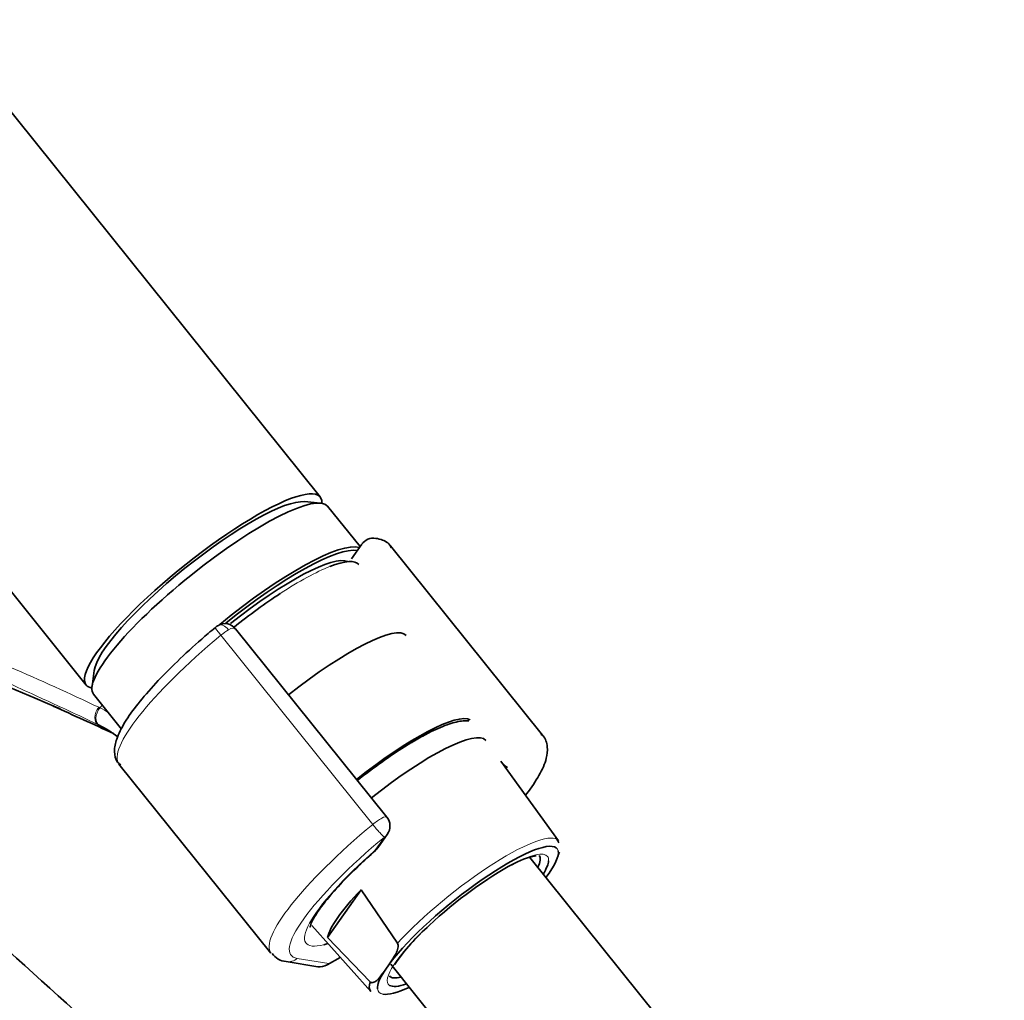
# Model space of a CAD drawing. Units: millimetres. Extents: x 0 to 2449, y 0 to 2747.
# Drawn here: x 688 to 770, y 816 to 898 of the extents above; entities that cross this region are included whole.
import ezdxf
from ezdxf import colors
from ezdxf.entities.mleader import LeaderData, LeaderLine
from ezdxf.math import Vec2, Vec3

# ---------------------------------------------------------------- set-up
doc = ezdxf.new("R2010")
doc.units = ezdxf.units.MM
doc.layers.add('DV5_Défaut', color=7, linetype='Continuous')
doc.layers.add('Défaut', color=7, linetype='Continuous')

# ---------------------------------------------------------------- blocks, each defined once
blk = doc.blocks.new('_DOT')
at = {"color": 0}
blk.add_line((0, 0), (-1, 0), dxfattribs=at)
at = {"color": 0, "const_width": 0.333}
blk.add_lwpolyline([(-0.1665, 0, 1), (0.1665, 0, 1)], format="xyb", close=True, dxfattribs=at)
blk = doc.blocks.new('SE4')
at = {"layer": 'DV5_Défaut', "color": 7, "linetype": 'Continuous', "lineweight": 35}
for p, q in [((713.461, 858.125), (639.977, 949.541)), ((620.492, 933.878), (693.976, 842.462)), ((713.486, 857.623), (712.141, 857.737)), ((716.777, 854), (714.074, 857.363)), ((716.921, 854.204), (716.064, 852.985)), ((731.966, 838.297), (719.307, 854.045)), ((719.005, 831.472), (706.396, 847.158)), ((694.639, 843.668), (694.461, 842.33)), ((694.589, 841.7), (696.923, 838.796)), ((696.704, 835.876), (709.363, 820.128)), ((733.3, 829.492), (728.508, 836.12)), ((718.261, 828.905), (719.051, 830.03)), ((741.558, 814.872), (730.915, 828.112)), ((714.08, 821.438), (716.878, 825.419)), ((716.878, 825.419), (719.887, 820.96)), ((712.772, 822.432), (717.676, 816.933)), ((717.625, 817.743), (714.08, 821.438)), ((710.621, 819.432), (713.257, 819.007)), ((714.047, 819.153), (715.136, 819.781)), ((718.806, 818.647), (719.288, 819.332)), ((719.338, 819.211), (730.179, 805.725))]:
    blk.add_line(p, q, dxfattribs=at)
at = {"layer": 'DV5_Défaut', "color": 7, "linetype": 'Continuous', "lineweight": 18}
for p, q in [((717.836, 830.856), (705.176, 846.605)), ((718.014, 828.681), (718.805, 829.806)), ((711.547, 819.702), (714.182, 819.278)), ((714.182, 819.278), (715.108, 819.812))]:
    blk.add_line(p, q, dxfattribs=at)
at = {"layer": 'DV5_Défaut', "color": 7, "linetype": 'Continuous', "lineweight": 35}
for centre, radius, start, end in [((717.868, 853.571), 1.13, 87.02913, 121.08052), ((560.686, 535.07), 332.369, 66.7655, 73.0337), ((705.907, 845.853), 1.834, 120.33323, 129.8752), ((705.524, 846.514), 1.07, 34.18787, 120.50257), ((503.986, 419.641), 460.814, 65.33937, 66.02504), ((691.321, 831.534), 8.455, 63.77313, 64.45363), ((690.979, 830.962), 9.119, 51.97771, 63.43419), ((729.582, 836.699), 1.2, 218.79398, 240), ((729.582, 836.699), 1.2, 240, 244.29427), ((718.07, 830.72), 1.2, 324.89609, 38.79398), ((717.279, 829.595), 1.2, 311.3289, 324.89609), ((732.538, 822.29), 6.052, 100.49722, 120.89004), ((733.747, 809.629), 17.016, 131.09045, 145.82119), ((710.746, 820.975), 1.549, 213.95266, 265.38879), ((713.447, 820.192), 1.2, 260.84985, 300)]:
    blk.add_arc(centre, radius, start, end, dxfattribs=at)
at = {"layer": 'DV5_Défaut', "color": 7, "linetype": 'Continuous', "lineweight": 18}
for centre, radius, start, end in [((691.622, 833.505), 7.877, 63.69296, 64.47558), ((690.317, 830.934), 10.76, 59.04639, 63.5299)]:
    blk.add_arc(centre, radius, start, end, dxfattribs=at)
at = {"layer": 'DV5_Défaut', "color": 7, "linetype": 'Continuous', "lineweight": 35}
for centre, major_axis, ratio, start_param, end_param in [((703.719, 850.293), (-9.743, -7.832), 0.211325, 2.955513, 6.283185), ((704.331, 849.531), (-9.743, -7.832), 0.211325, 3.141593, 6.283185), ((703.719, 850.293), (-8.963, -7.205), 0.211325, 3.359521, 6.065257), ((703.719, 850.293), (8.963, 7.205), 0.211325, 0.217929, 2.923664), ((707.271, 845.875), (9.743, 7.832), 0.211325, 0.131187, 1.623422), ((707.393, 845.722), (-9.587, -7.706), 0.211325, 3.318954, 4.73041), ((707.393, 845.722), (8.553, 6.876), 0.211325, 0.099888, 1.563188), ((707.715, 845.322), (-8.943, -7.189), 0.211325, 3.130782, 3.738827), ((707.715, 845.322), (-8.943, -7.189), 0.211325, 4.274486, 4.702037), ((712.17, 839.78), (8.457, 6.798), 0.211325, 0, 1.559531), ((703.719, 850.293), (-9.743, -7.832), 0.211325, 0, 0.186079), ((717.804, 832.772), (-8.301, -6.672), 0.211325, 3.224184, 4.700912), ((719.028, 831.248), (8.223, 6.61), 0.211325, 0, 1.559211), ((719.028, 831.248), (8.223, 6.61), 0.211325, 6.272375, 6.283185), ((708.006, 844.96), (11.301, 9.085), 0.211325, 3.141593, 3.162918), ((725.764, 822.868), (7.423, 5.967), 0.211325, 0.053743, 2.438119), ((717.279, 829.595), (-0.792, 0.901), 0.200413, 2.924183, 3.141593), ((725.458, 823.249), (-6.235, -5.012), 0.211325, 2.720151, 3.141593), ((725.764, 822.868), (7.423, 5.967), 0.211325, 5.585692, 6.187265), ((725.565, 823.117), (7.789, 6.261), 0.211325, -0.388661, -0.316435), ((725.764, 822.868), (6.625, 5.325), 0.211325, 0.810546, 1.90528), ((725.764, 822.868), (6.625, 5.325), 0.211325, -0.537828, -0.191307), ((722.197, 827.307), (-8.021, -6.448), 0.211325, 5.256563, 6.045979), ((1672.681, 1180.169), (-1165.777, 0), 0.57735, 0.558518, 0.59384), ((721.4, 828.298), (-9.119, -7.33), 0.211325, 0.429407, 0.494768), ((725.764, 822.868), (7.423, 5.967), 0.211325, -3.701948, -3.280668), ((725.473, 823.23), (7.813, 6.28), 0.211325, 2.834371, 3.152403), ((725.458, 823.249), (-6.235, -5.012), 0.211325, 0, 0.421442), ((725.764, 822.868), (6.625, 5.325), 0.211325, 3.21537, 3.67942), ((725.764, 822.868), (7.423, 5.967), 0.211325, 3.318633, 3.839086)]:
    blk.add_ellipse(centre, major_axis=major_axis, ratio=ratio, start_param=start_param, end_param=end_param, dxfattribs=at)
at = {"layer": 'DV5_Défaut', "color": 7, "linetype": 'Continuous', "lineweight": 18}
for centre, major_axis, ratio, start_param, end_param in [((707.715, 845.322), (-8.943, -7.189), 0.211325, 3.738827, 4.274486), ((705.371, 846.491), (0.64, -0.769), 0.079206, 3.141691, 4.498777), ((705.481, 846.569), (0.5, -0.866), 0.57735, 1.832596, 3.141361), ((705.41, 846.469), (0.935, 0.752), 0.211325, 0.938882, 1.651921), ((705.533, 846.316), (-0.853, -0.853), 0.339217, 3.104674, 4.043556), ((708.006, 844.96), (11.301, 9.085), 0.211325, 1.651921, 3.141593), ((695.405, 840.061), (-0.431, -0.902), 0.624277, 4.376222, 6.270495), ((695.502, 840.014), (-0.442, -0.897), 0.627199, 4.383721, 6.277438), ((698.193, 835.796), (4.564, 7.904), 0.57735, 1.248188, 1.282956), ((720.665, 829.212), (-8.184, -6.578), 0.211325, -3.278695, -3.183792), ((718.07, 830.72), (-0.935, -0.752), 0.211325, 3.141593, 4.793514), ((720.665, 829.212), (11.301, 9.085), 0.211325, 1.651921, 3.141593), ((718.07, 830.72), (0.768, -0.922), 0.079206, 4.498777, 6.069574), ((718.07, 830.72), (-0.982, 0.69), 0.788675, 2.790713, 3.141593), ((725.473, 823.23), (-7.813, -6.28), 0.211325, 3.130782, 5.326579), ((721.4, 828.298), (10.366, 8.333), 0.211325, 1.651921, 3.329983), ((721.4, 828.298), (-9.119, -7.33), 0.211325, -1.364287, 0.429407), ((717.279, 829.595), (-0.982, 0.69), 0.788675, 2.790713, 3.141593), ((725.764, 822.868), (6.625, 5.325), 0.211325, 0, 0.810546), ((725.764, 822.868), (6.625, 5.325), 0.211325, 6.091879, 6.283185), ((725.764, 822.868), (7.423, 5.967), 0.211325, 6.187265, 6.336928), ((725.764, 822.868), (6.625, 5.325), 0.211325, 1.90528, 3.21537), ((710.812, 820.617), (0.191, 1.185), 0.960122, 3.141936, 3.998568), ((713.447, 820.192), (0.191, 1.185), 0.960122, 3.141593, 3.998568), ((713.447, 820.192), (-0.6, 1.039), 0.57735, 3.141593, 3.403392), ((725.764, 822.868), (7.423, 5.967), 0.211325, 3.002517, 3.318633)]:
    blk.add_ellipse(centre, major_axis=major_axis, ratio=ratio, start_param=start_param, end_param=end_param, dxfattribs=at)
for points, knots in [([(694.967, 839.162), (693.768, 839.735), (692.551, 840.307), (690.09, 841.443), (688.845, 842.009), (685.076, 843.701), (682.52, 844.823), (677.375, 847.072), (674.785, 848.198), (669.599, 850.462), (667.002, 851.599), (659.221, 855.019), (654.045, 857.307), (643.774, 861.868), (638.679, 864.145), (633.67, 866.425)], [0, 0, 0, 0, 0.0625, 0.0625, 0.125, 0.125, 0.25, 0.25, 0.375, 0.375, 0.5, 0.5, 0.75, 0.75, 1, 1, 1, 1]), ([(633.674, 866.498), (638.684, 864.268), (643.782, 862.067), (654.056, 857.725), (659.232, 855.586), (667.01, 852.419), (669.605, 851.37), (674.792, 849.275), (677.383, 848.229), (682.537, 846.117), (685.099, 845.052), (690.139, 842.874), (692.614, 841.76), (695.016, 840.613)], [0, 0, 0, 0, 0.25, 0.25, 0.5, 0.5, 0.625, 0.625, 0.75, 0.75, 0.875, 0.875, 1, 1, 1, 1])]:
    blk.add_open_spline(points, degree=3, knots=knots, dxfattribs=at)
at = {"layer": 'DV5_Défaut', "color": 7, "linetype": 'Continuous', "lineweight": 35}
for points in [[(717.285, 854.539), (717.068, 854.376), (716.955, 854.272), (716.947, 854.228)], [(733.326, 829.313), (733.214, 829.6), (733.11, 829.735), (733.016, 829.718)]]:
    blk.add_open_spline(points, degree=3, dxfattribs=at)
for points, knots in [([(719.374, 853.901), (719.357, 853.946), (719.241, 854.273), (718.588, 854.608), (718.152, 854.676), (717.927, 854.699)], [0, 0, 0, 0, 0.073714, 0.627191, 1, 1, 1, 1]), ([(704.732, 847.26), (704.312, 846.907), (703.277, 846.031), (701.509, 844.41), (699.72, 842.591), (698.231, 840.867), (697.121, 839.313), (696.481, 838.037), (696.271, 837.033), (696.418, 836.136), (696.749, 835.893), (696.856, 835.814)], [0, 0, 0, 0, 0.071133, 0.207058, 0.343455, 0.48059, 0.619323, 0.761886, 0.873531, 0.965195, 1, 1, 1, 1]), ([(725.826, 839.481), (725.626, 839.499), (725.063, 839.469), (724.042, 839.197), (722.718, 838.611), (721.848, 838.128), (721.451, 837.906)], [0, 0, 0, 0, 0.162737, 0.469669, 0.795763, 1, 1, 1, 1]), ([(730.567, 833.296), (730.595, 833.332), (731.039, 833.911), (731.762, 834.981), (732.31, 836.206), (732.431, 837.245), (732.223, 838.097), (731.914, 838.313), (731.848, 838.359)], [0, 0, 0, 0, 0.018706, 0.299418, 0.591973, 0.784575, 0.96088, 1, 1, 1, 1]), ([(721.451, 837.906), (721.105, 837.701), (720.239, 837.186), (718.552, 836.049), (717.225, 835.044), (716.568, 834.519), (716.561, 834.513)], [0, 0, 0, 0, 0.205828, 0.601495, 0.995312, 1, 1, 1, 1]), ([(712.616, 822.313), (712.616, 822.31), (712.613, 822.303), (712.678, 822.604), (713.083, 823.351), (713.874, 824.452), (715.072, 825.832), (716.549, 827.323), (717.55, 828.227), (718.071, 828.694)], [0, 0, 0, 0, 0.020806, 0.159519, 0.309009, 0.479402, 0.662528, 0.851941, 1, 1, 1, 1]), ([(719.887, 820.96), (719.917, 820.914), (719.934, 820.859), (719.95, 820.76), (719.95, 820.714), (719.943, 820.582), (719.926, 820.503), (719.862, 820.28), (719.801, 820.149), (719.601, 819.777), (719.444, 819.554), (719.288, 819.332)], [0, 0, 0, 0, 0.0625, 0.0625, 0.125, 0.125, 0.25, 0.25, 0.5, 0.5, 1, 1, 1, 1]), ([(718.806, 818.647), (718.65, 818.425), (718.494, 818.202), (718.228, 817.912), (718.133, 817.821), (717.97, 817.721), (717.912, 817.693), (717.814, 817.675), (717.78, 817.673), (717.705, 817.688), (717.663, 817.705), (717.625, 817.743)], [0, 0, 0, 0, 0.5, 0.5, 0.75, 0.75, 0.875, 0.875, 0.9375, 0.9375, 1, 1, 1, 1])]:
    blk.add_open_spline(points, degree=3, knots=knots, dxfattribs=at)

msp = doc.modelspace()

# ---------------------------------------------------------------- block references
at = {"layer": 'Défaut'}
msp.add_blockref('SE4', (0, 0), dxfattribs=at)

# ---------------------------------------------------------------- leaders
at = {"layer": 'Défaut', "color": 7, "linetype": 'Continuous', "lineweight": 18}
ml = msp.add_multileader_mtext('Standard', dxfattribs=at)
ml.set_content('{\\pxsm0.9;\\fSolid Edge ISO|b1||i0||c0|p34;\\W1.;18/09/2019\\P}', color=256)
ml.set_leader_properties()
ml.set_arrow_properties(name='DOT')
ml.build(insert=Vec2(0, 0))
ml.multileader.update_dxf_attribs({"leader_type": 0, "dogleg_length": 0, "arrow_head_size": 12})
ctx = ml.context
ctx.base_point, ctx.char_height, ctx.arrow_head_size, ctx.landing_gap_size = Vec3(2361.716, 2727.216), 12, 12, 4.2
notes = []
notes.append((ctx, [(0, (0, 0, 0), (0, 0), (1, 0), 1, [])]))
ctx.mtext.insert = Vec3(2363.716, 2733.336)
for ctx, leaders in notes:
    for number, flags, end, landing, length, lines in leaders:
        leader = LeaderData()
        leader.index, (leader.has_last_leader_line, leader.has_dogleg_vector, leader.attachment_direction) = number, flags
        leader.last_leader_point, leader.dogleg_vector, leader.dogleg_length = Vec3(end), Vec3(landing), length
        for number, points, colour, breaks in lines:
            line = LeaderLine()
            line.index, line.vertices, line.color, line.breaks = number, Vec3.list(points), colors.encode_raw_color(colour), breaks
            leader.lines.append(line)
        ctx.leaders.append(leader)

doc.saveas('drawing.dxf')
